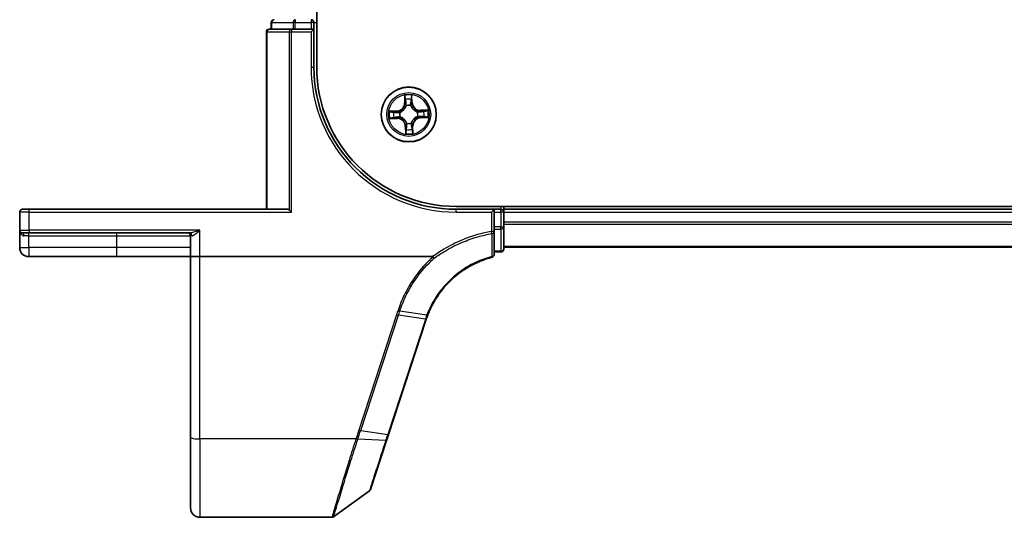
# Model space of a CAD drawing. Units: millimetres. Extents: x 7 to 7486, y 4 to 1550.
# Drawn here: x 871 to 974, y 1132 to 1185 of the extents above; entities that cross this region are included whole.
import ezdxf

# ---------------------------------------------------------------- set-up
doc = ezdxf.new("R2010")
doc.units = ezdxf.units.MM
doc.header["$LTSCALE"] = 0.5
doc.layers.add('Visible (ISO)', color=7, linetype='Continuous', lineweight=35)
doc.layers.add('Visible Narrow (ISO)', color=7, linetype='Continuous', lineweight=25)

msp = doc.modelspace()

# ---------------------------------------------------------------- linework, layer by layer
at = {"layer": 'Visible (ISO)'}
for p, q in [((901.9129, 1179.58344), (901.9129, 1389.58344)), ((897.1129, 1184.28344), (897.1129, 1183.58344)), ((901.6129, 1183.58344), (901.6129, 1184.28344)), ((896.6129, 1183.28344), (896.6129, 1164.58344)), ((899.25341, 1183.58344), (896.9129, 1183.58344)), ((899.65426, 1183.58344), (899.25341, 1183.58344)), ((899.65426, 1183.58344), (901.3129, 1183.58344)), ((901.6129, 1183.58344), (901.3129, 1183.28344)), ((901.6129, 1183.58344), (901.3129, 1183.58344)), ((901.6129, 1179.58344), (901.6129, 1183.58344)), ((870.6129, 1164.28344), (870.6129, 1162.38344)), ((870.9129, 1164.58344), (871.6129, 1164.58344)), ((898.8629, 1164.58344), (871.6129, 1164.58344)), ((899.02294, 1164.5139), (899.25341, 1164.28344)), ((1306.6129, 1164.88344), (916.6129, 1164.88344)), ((920.6129, 1164.58344), (916.6129, 1164.58344)), ((920.6129, 1164.58344), (920.3129, 1164.28344)), ((920.6129, 1164.28344), (920.6129, 1164.58344)), ((921.3129, 1164.58344), (920.6129, 1164.58344)), ((920.6129, 1164.28344), (920.6129, 1162.7209)), ((921.6129, 1164.58344), (921.6129, 1164.88344)), ((921.6129, 1164.28344), (921.6129, 1164.58344)), ((1301.6129, 1164.58344), (921.6129, 1164.58344)), ((921.6129, 1163.22395), (921.6129, 1164.28344)), ((921.6129, 1163.00034), (921.6129, 1163.22395)), ((870.6129, 1162.38344), (870.6129, 1160.53344)), ((871.6129, 1162.08344), (870.9129, 1162.08344)), ((871.6129, 1162.08344), (888.51745, 1162.08344)), ((920.6129, 1162.24098), (920.6129, 1162.7209)), ((920.6129, 1159.81699), (920.6129, 1162.24098)), ((921.6129, 1162.7209), (921.6129, 1163.00034)), ((921.6129, 1160.38344), (921.6129, 1162.7209)), ((888.6129, 1161.78344), (888.6129, 1159.58344)), ((920.6129, 1160.08344), (921.3129, 1160.08344)), ((921.6129, 1160.58344), (1301.6129, 1160.58344)), ((871.5629, 1159.58344), (880.8629, 1159.58344)), ((880.8629, 1159.58344), (888.6129, 1159.58344)), ((889.6129, 1159.58344), (888.6129, 1159.58344)), ((888.6129, 1159.58344), (888.6129, 1140.5206)), ((914.12812, 1159.58344), (889.6129, 1159.58344)), ((909.47769, 1140.83697), (913.44898, 1152.97148)), ((888.6129, 1133.08344), (888.6129, 1140.5206)), ((909.27048, 1140.20384), (909.47769, 1140.83697)), ((907.57628, 1135.0271), (909.27048, 1140.20384)), ((907.46724, 1134.87752), (903.69167, 1132.14055)), ((903.5156, 1132.08344), (889.6129, 1132.08344))]:
    msp.add_line(p, q, dxfattribs=at)
msp.add_circle((911.6129, 1174.58344), 2.9, dxfattribs=at)
for centre, radius, start, end in [((897.4129, 1184.28344), 0.3, 90, 180), ((901.3129, 1184.28344), 0.3, 0, 90), ((896.9129, 1183.28344), 0.3, 90, 180), ((916.6129, 1179.58344), 15, 180, 270), ((916.6129, 1179.58344), 14.7, 180, 270), ((870.9129, 1164.28344), 0.3, 90, 180), ((921.3129, 1164.28344), 0.3, 0, 90), ((870.9129, 1162.38344), 0.3, 180, 270), ((888.3129, 1161.78344), 0.3, 0, 90), ((871.5629, 1160.53344), 0.95, 180, 270), ((921.3129, 1160.38344), 0.3, 270, 0), ((920.3129, 1159.81699), 0.3, 284.8515883, 0), ((922.95295, 1149.86109), 10, 161.7682167, 161.8781398), ((907.29116, 1135.12041), 0.3, 305.9390699, 341.8781398), ((889.6129, 1133.08344), 1, 180, 270), ((903.5156, 1132.38344), 0.3, 270, 305.9390699)]:
    msp.add_arc(centre, radius, start, end, dxfattribs=at)
msp.add_ellipse((898.8629, 1164.28344), major_axis=(0, -0.3), ratio=0.833333333, start_param=2.446854377, end_param=3.141592654, dxfattribs=at)
for points, knots in [([(913.62022, 1153.45276), (913.96917, 1154.35947), (914.45154, 1155.21613), (915.44926, 1156.50353), (915.90114, 1156.98161), (916.39617, 1157.41149), (916.88078, 1157.83232), (917.40677, 1158.20699), (918.7234, 1158.96478), (919.54122, 1159.302), (920.38979, 1159.52702)], [0.0000043967, 0.0000043967, 0.0000043967, 0.0000043967, 0.3042229939, 0.3042229939, 0.5082159793, 0.5082159793, 0.5082159793, 0.7079135649, 0.7079135649, 0.9794959478, 0.9794959478, 0.9794959478, 0.9794959478]), ([(914.12812, 1159.58344), (914.13746, 1159.58344), (914.14755, 1159.58257), (914.16169, 1159.57812), (914.16671, 1159.57574), (914.17262, 1159.57094), (914.17412, 1159.56945), (914.17546, 1159.56783)], [0, 0, 0, 0, 0.002801872676, 0.002801872676, 0.004444400322, 0.004444400322, 0.005091982847, 0.005091982847, 0.005091982847, 0.005091982847]), ([(914.29733, 1159.42666), (914.29718, 1159.42682), (914.29703, 1159.42698), (914.28077, 1159.44453), (914.26196, 1159.46566), (914.22053, 1159.51365), (914.19822, 1159.54017), (914.17546, 1159.56783)], [-0.00010052403, -0.00010052403, -0.00010052403, -0.00010052403, 0, 0, 0.01075373406, 0.01075373406, 0.0216005042, 0.0216005042, 0.0216005042, 0.0216005042]), ([(913.45497, 1152.9897), (913.4806, 1153.06751), (913.50719, 1153.14501), (913.56228, 1153.29938), (913.59078, 1153.37625), (913.62022, 1153.45276)], [0, 0, 0, 0, 0.02565860803, 0.02565860803, 0.05133126304, 0.05133126304, 0.05133126304, 0.05133126304])]:
    msp.add_open_spline(points, degree=3, knots=knots, dxfattribs=at)
at = {"layer": 'Visible Narrow (ISO)'}
for p, q in [((897.18243, 1184.28344), (897.1129, 1184.28344)), ((897.18243, 1184.28344), (899.4238, 1184.28344)), ((897.18243, 1183.58344), (897.18243, 1184.28344)), ((899.65426, 1184.28344), (899.4238, 1184.28344)), ((899.4238, 1184.28344), (899.4238, 1183.58344)), ((899.65426, 1184.58344), (899.65426, 1184.28344)), ((899.65426, 1184.28344), (901.3129, 1184.28344)), ((899.65426, 1183.58344), (899.65426, 1184.28344)), ((901.3129, 1184.58344), (901.3129, 1184.28344)), ((901.6129, 1184.28344), (901.3129, 1184.28344)), ((901.3129, 1184.28344), (901.3129, 1183.58344)), ((901.6129, 1184.28344), (901.9129, 1184.28344)), ((896.68243, 1183.28344), (896.6129, 1183.28344)), ((896.68243, 1164.58344), (896.68243, 1183.28344)), ((896.68243, 1183.28344), (899.02294, 1183.28344)), ((899.02294, 1183.28344), (899.25341, 1183.28344)), ((899.02294, 1183.28344), (899.02294, 1164.5139)), ((899.25341, 1183.58344), (899.25341, 1183.28344)), ((899.25341, 1164.28344), (899.25341, 1183.28344)), ((899.25341, 1183.28344), (901.3129, 1183.28344)), ((901.3129, 1183.28344), (901.3129, 1179.58344)), ((901.3129, 1179.58344), (901.6129, 1179.58344)), ((911.16405, 1176.59401), (911.17302, 1175.81442)), ((911.98078, 1175.83781), (911.94461, 1176.61662)), ((911.22282, 1175.81499), (911.17302, 1175.81442)), ((911.22282, 1175.81499), (911.21718, 1176.30509)), ((911.22282, 1175.81499), (911.29546, 1175.81582)), ((911.93103, 1175.8355), (911.85846, 1175.83213)), ((911.90829, 1176.32511), (911.93103, 1175.8355)), ((911.93103, 1175.8355), (911.98078, 1175.83781)), ((910.35852, 1174.95132), (909.57972, 1174.91515)), ((909.87123, 1174.87883), (910.36083, 1174.90157)), ((910.36083, 1174.90157), (910.35852, 1174.95132)), ((910.36083, 1174.90157), (910.3642, 1174.829)), ((910.66924, 1174.80273), (910.69001, 1174.79791)), ((911.34536, 1175.49237), (911.33935, 1175.51281)), ((911.83219, 1175.52709), (911.82737, 1175.50633)), ((912.52183, 1174.85097), (912.54227, 1174.85699)), ((913.62347, 1175.03229), (912.84387, 1175.02332)), ((912.84445, 1174.97351), (912.84387, 1175.02332)), ((912.84445, 1174.97351), (913.33455, 1174.97915)), ((912.84445, 1174.97351), (912.84528, 1174.90087)), ((909.60233, 1174.13459), (910.38192, 1174.14356)), ((910.38135, 1174.19336), (909.89125, 1174.18772)), ((910.38135, 1174.19336), (910.38051, 1174.266)), ((910.38135, 1174.19336), (910.38192, 1174.14356)), ((910.70397, 1174.31591), (910.68352, 1174.30989)), ((911.3936, 1173.63979), (911.39843, 1173.66055)), ((911.88043, 1173.67451), (911.88645, 1173.65406)), ((912.55655, 1174.36414), (912.53579, 1174.36897)), ((912.86496, 1174.26531), (912.86159, 1174.33787)), ((913.35457, 1174.28805), (912.86496, 1174.26531)), ((912.86496, 1174.26531), (912.86727, 1174.21555)), ((912.86727, 1174.21555), (913.64608, 1174.25173)), ((911.29477, 1173.33137), (911.24501, 1173.32906)), ((911.24501, 1173.32906), (911.28118, 1172.55026)), ((911.29477, 1173.33137), (911.36733, 1173.33474)), ((911.31751, 1172.84177), (911.29477, 1173.33137)), ((912.00297, 1173.35189), (911.93033, 1173.35105)), ((912.00297, 1173.35189), (912.05278, 1173.35246)), ((912.00297, 1173.35189), (912.00861, 1172.86179)), ((912.06175, 1172.57287), (912.05278, 1173.35246)), ((871.6129, 1164.28344), (870.6129, 1164.28344)), ((871.6129, 1164.28344), (871.6129, 1164.58344)), ((871.6129, 1164.28344), (899.25341, 1164.28344)), ((871.6129, 1162.38344), (871.6129, 1164.28344)), ((916.6129, 1164.28344), (916.6129, 1164.58344)), ((916.6129, 1164.28344), (920.3129, 1164.28344)), ((920.3129, 1164.28344), (920.3129, 1162.24098)), ((920.6129, 1164.28344), (921.3129, 1164.28344)), ((921.3129, 1164.88344), (921.3129, 1164.58344)), ((921.3129, 1164.28344), (921.3129, 1164.58344)), ((921.6129, 1164.28344), (921.3129, 1164.28344)), ((921.3129, 1164.28344), (921.3129, 1162.7209)), ((921.6129, 1164.28344), (1301.6129, 1164.28344)), ((1301.6129, 1163.22395), (921.6129, 1163.22395)), ((870.6129, 1162.38344), (871.6129, 1162.38344)), ((871.5629, 1161.78344), (871.5629, 1162.08344)), ((889.6129, 1162.38344), (871.6129, 1162.38344)), ((871.6129, 1162.38344), (871.6129, 1162.08344)), ((880.8629, 1161.78344), (880.8629, 1162.08344)), ((889.6129, 1159.58344), (889.6129, 1162.38344)), ((920.6129, 1162.24098), (920.3129, 1162.24098)), ((920.35364, 1162.01509), (920.3129, 1162.24098)), ((921.3129, 1162.7209), (920.6129, 1162.7209)), ((920.6129, 1162.49368), (921.3129, 1162.49368)), ((921.3129, 1162.49368), (921.3129, 1162.7209)), ((921.3129, 1162.7209), (921.6129, 1162.7209)), ((921.3129, 1162.49368), (921.3129, 1160.15622)), ((921.6129, 1162.99348), (1301.6129, 1162.99348)), ((871.5629, 1161.78344), (871.0689, 1161.78344)), ((871.5629, 1161.78344), (880.8629, 1161.78344)), ((871.5629, 1160.53344), (871.5629, 1161.78344)), ((880.8629, 1161.78344), (888.6129, 1161.78344)), ((880.8629, 1160.53344), (880.8629, 1161.78344)), ((888.77025, 1161.78344), (888.6129, 1161.78344)), ((870.6129, 1160.53344), (871.5629, 1160.53344)), ((880.8629, 1160.53344), (871.5629, 1160.53344)), ((871.5629, 1160.53344), (871.5629, 1159.58344)), ((888.6129, 1160.53344), (880.8629, 1160.53344)), ((880.8629, 1159.58344), (880.8629, 1160.53344)), ((921.3129, 1160.15622), (920.6129, 1160.15622)), ((921.3129, 1160.08344), (921.3129, 1160.15622)), ((1301.6129, 1160.65297), (921.6129, 1160.65297)), ((889.6129, 1140.34696), (889.6129, 1159.58344)), ((910.67613, 1153.86579), (913.5329, 1153.45079)), ((910.32562, 1153.44266), (906.34818, 1141.28937)), ((906.54456, 1141.24132), (910.522, 1153.39461)), ((913.36024, 1152.96464), (909.38895, 1140.83013)), ((913.3664, 1152.98341), (910.522, 1153.39461)), ((906.0416, 1140.34696), (889.6129, 1140.34696)), ((889.6129, 1140.34696), (889.6129, 1132.08344)), ((909.17801, 1140.18101), (906.25313, 1140.34226)), ((906.54456, 1141.24132), (909.38895, 1140.83013))]:
    msp.add_line(p, q, dxfattribs=at)
for radius in [2.86769, 2.30915, 2.14146]:
    msp.add_circle((911.6129, 1174.58344), radius, dxfattribs=at)
for centre, radius, start, end in [((916.6129, 1179.58344), 15.3, 180, 270), ((911.6129, 1174.58344), 2.06006, 80.7338462, 102.5846828), ((910.31889, 1175.80459), 0.85418, 272.6592645, 0.6592645), ((910.31889, 1175.80459), 0.90399, 272.6592645, 0.6592645), ((911.6129, 1174.58344), 1.61218, 81.3517437, 101.9667853), ((911.6129, 1174.58344), 0.9688, 76.9173086, 106.4012204), ((912.83405, 1175.87745), 0.90399, 182.6592645, 270.6592645), ((912.83405, 1175.87745), 0.85418, 182.6592645, 270.6592645), ((911.6129, 1174.58344), 2.06006, 170.7338462, 192.5846828), ((911.6129, 1174.58344), 1.61218, 171.3517437, 191.9667853), ((911.6129, 1174.58344), 0.9688, 166.9173086, 196.4012204), ((911.6129, 1174.58344), 0.94748, 166.9173085, 196.4012204), ((911.6129, 1174.58344), 0.94748, 76.9173085, 106.4012204), ((911.6129, 1174.58344), 0.94748, 346.9173085, 16.4012204), ((911.6129, 1174.58344), 0.9688, 346.9173086, 16.4012204), ((911.6129, 1174.58344), 1.61218, 351.3517437, 11.9667853), ((911.6129, 1174.58344), 2.06006, 350.7338462, 12.5846828), ((910.39175, 1173.28943), 0.90399, 2.6592645, 90.6592645), ((910.39175, 1173.28943), 0.85418, 2.6592645, 90.6592645), ((911.6129, 1174.58344), 0.9688, 256.9173086, 286.4012204), ((911.6129, 1174.58344), 0.94748, 256.9173085, 286.4012204), ((912.9069, 1173.36229), 0.90399, 92.6592645, 180.6592645), ((912.9069, 1173.36229), 0.85418, 92.6592645, 180.6592645), ((911.6129, 1174.58344), 2.06006, 260.7338462, 282.5846828), ((911.6129, 1174.58344), 1.61218, 261.3517437, 281.9667853), ((923.14933, 1149.76094), 10.3, 161.7682167, 161.8781398)]:
    msp.add_arc(centre, radius, start, end, dxfattribs=at)
for centre, major_axis, ratio, start_param, end_param in [((897.4129, 1184.28344), (0, 0.3), 0.76822128, 0, 1.570796327), ((899.65426, 1184.28344), (0, 0.3), 0.76822128, 0, 1.570796327), ((896.9129, 1183.28344), (0, 0.3), 0.76822128, 0, 1.570796327), ((899.25341, 1183.28344), (0, 0.3), 0.76822128, 0, 1.570796327), ((911.26699, 1176.30566), (-0.04988, -0.00344), 0.548506655, 4.783578405, 6.178760573), ((911.28791, 1176.11676), (-0.04911, -0.00938), 0.895740182, 4.730442692, 6.085865813), ((911.34527, 1175.8164), (-0.04911, -0.00938), 0.895720538, 4.734837657, 6.085883608), ((911.80871, 1175.82982), (0.04957, -0.00652), 0.895720538, 0.197301699, 1.54834765), ((911.84858, 1176.133), (0.04957, -0.00652), 0.895740182, 0.197319494, 1.552742616), ((911.85853, 1176.3228), (0.05, -0.00055), 0.548506655, 0.104424734, 1.499606902), ((909.87354, 1174.82907), (0.00055, 0.05), 0.548506655, 0.104424734, 1.499606902), ((910.06333, 1174.81912), (0.00652, 0.04957), 0.895740182, 0.197319494, 1.552742616), ((910.36651, 1174.77925), (0.00652, 0.04957), 0.895720538, 0.197301699, 1.54834765), ((910.71287, 1174.79259), (-0.01047, 0.04889), 0.876846413, 0.18229136, 1.179902186), ((910.71287, 1174.79259), (-0.01629, 0.04727), 0.410701227, 0.095735791, 1.318687473), ((911.35199, 1175.46985), (-0.04942, 0.00762), 0.876846415, 5.103283132, 6.100893958), ((911.35199, 1175.46985), (-0.04814, 0.01353), 0.410701226, 4.964497834, 6.187449516), ((911.82205, 1175.48347), (0.04727, 0.01629), 0.410701227, 0.095735791, 1.318687473), ((911.82205, 1175.48347), (0.04889, 0.01047), 0.876846413, 0.18229136, 1.179902186), ((912.49931, 1174.84434), (0.00762, 0.04942), 0.876846415, 5.103283132, 6.100893958), ((912.49931, 1174.84434), (0.01353, 0.04814), 0.410701226, 4.964497834, 6.187449516), ((912.84586, 1174.85107), (-0.00938, 0.04911), 0.895720538, 4.734837657, 6.085883608), ((913.14622, 1174.90843), (-0.00938, 0.04911), 0.895740182, 4.730442692, 6.085865813), ((913.33512, 1174.92935), (-0.00344, 0.04988), 0.548506655, 4.783578405, 6.178760573), ((909.89067, 1174.23753), (0.00344, -0.04988), 0.548506655, 4.783578405, 6.178760573), ((910.07957, 1174.25845), (0.00938, -0.04911), 0.895740182, 4.730442692, 6.085865813), ((910.37994, 1174.31581), (0.00938, -0.04911), 0.895720538, 4.734837657, 6.085883608), ((910.72649, 1174.32253), (-0.00762, -0.04942), 0.876846415, 5.103283132, 6.100893958), ((910.72649, 1174.32253), (-0.01353, -0.04814), 0.410701226, 4.964497834, 6.187449516), ((911.40374, 1173.68341), (-0.04889, -0.01047), 0.876846413, 0.18229136, 1.179902186), ((911.40374, 1173.68341), (-0.04727, -0.01629), 0.410701227, 0.095735791, 1.318687473), ((911.8738, 1173.69703), (0.04814, -0.01353), 0.410701226, 4.964497834, 6.187449516), ((911.8738, 1173.69703), (0.04942, -0.00762), 0.876846415, 5.103283132, 6.100893958), ((912.51292, 1174.37428), (0.01629, -0.04727), 0.410701227, 0.095735791, 1.318687473), ((912.51292, 1174.37428), (0.01047, -0.04889), 0.876846413, 0.18229136, 1.179902186), ((912.85928, 1174.38763), (-0.00652, -0.04957), 0.895720538, 0.197301699, 1.54834765), ((913.16246, 1174.34775), (-0.00652, -0.04957), 0.895740182, 0.197319494, 1.552742616), ((913.35225, 1174.33781), (-0.00055, -0.05), 0.548506655, 0.104424734, 1.499606902), ((911.36726, 1172.84408), (-0.05, 0.00055), 0.548506655, 0.104424734, 1.499606902), ((911.37721, 1173.03387), (-0.04957, 0.00652), 0.895740182, 0.197319494, 1.552742616), ((911.41709, 1173.33705), (-0.04957, 0.00652), 0.895720538, 0.197301699, 1.54834765), ((911.88053, 1173.35048), (0.04911, 0.00938), 0.895720538, 4.734837657, 6.085883608), ((911.93789, 1173.05011), (0.04911, 0.00938), 0.895740182, 4.730442692, 6.085865813), ((911.9588, 1172.86122), (0.04988, 0.00344), 0.548506655, 4.783578405, 6.178760573), ((870.9129, 1161.78344), (0, 0.3), 0.52, 4.71238898, 6.283185307), ((888.51745, 1161.78344), (0, 0.3), 0.842650088, 4.71238898, 6.283185307), ((920.3129, 1162.24098), (0.3, 0), 0.760018688, 4.848615045, 6.283185307), ((921.3129, 1162.7209), (0.3, 0), 0.757409962, 4.71238898, 6.283185307), ((921.3129, 1160.38344), (0.3, 0), 0.757409962, 4.71238898, 6.283185307), ((920.3129, 1159.81699), (0.3, 0), 0.757085142, 4.880017492, 6.283185307), ((920.3129, 1159.81699), (0.07689, -0.28998), 0.046618441, 5.582345293, 6.283185307), ((910.32562, 1153.49475), (0.28512, -0.09331), 0.165275979, 4.766426642, 5.524805974), ((913.16386, 1153.06479), (0.28512, -0.09331), 0.165275979, 5.524805974, 6.283185307), ((913.17003, 1153.08356), (0.28494, -0.09386), 0.16330492, 5.525121169, 6.283185307), ((889.6129, 1140.5206), (-1, 0), 0.173648178, 0, 1.570796327), ((906.0416, 1140.39905), (-0.28512, 0.09332), 0.165273984, 1.624840256, 2.388786774), ((906.05548, 1140.44177), (0.2855, -0.09214), 0.165490833, 4.765746962, 5.529031896), ((906.34818, 1141.34147), (0.28512, -0.09331), 0.165275979, 4.766426642, 5.524805974), ((909.19257, 1140.93028), (0.28512, -0.09331), 0.165275979, 5.524805974, 6.283185307), ((908.98536, 1140.29715), (0.28512, -0.09331), 0.246392475, 5.531745537, 6.283185307)]:
    msp.add_ellipse(centre, major_axis=major_axis, ratio=ratio, start_param=start_param, end_param=end_param, dxfattribs=at)
for points, knots in [([(911.26156, 1176.33271), (911.26074, 1176.34775), (911.2582, 1176.36318), (911.24851, 1176.40386), (911.23961, 1176.42923), (911.2201, 1176.47736), (911.20977, 1176.50012), (911.18763, 1176.54666), (911.17578, 1176.57043), (911.16405, 1176.59401)], [0, 0, 0, 0, 0.00593403848, 0.00593403848, 0.01542850005, 0.01542850005, 0.02374498793, 0.02374498793, 0.03239430317, 0.03239430317, 0.03239430317, 0.03239430317]), ([(911.16405, 1176.59401), (911.17034, 1176.56786), (911.17669, 1176.5415), (911.18856, 1176.48992), (911.1941, 1176.46472), (911.20464, 1176.41145), (911.20949, 1176.38341), (911.21499, 1176.33857), (911.21652, 1176.32159), (911.21718, 1176.30509)], [-0.03239430317, -0.03239430317, -0.03239430317, -0.03239430317, -0.02374498793, -0.02374498793, -0.01542850005, -0.01542850005, -0.00593403848, -0.00593403848, 0, 0, 0, 0]), ([(911.94461, 1176.61662), (911.93199, 1176.58711), (911.91922, 1176.55729), (911.89257, 1176.48994), (911.87932, 1176.45281), (911.86562, 1176.39377), (911.8623, 1176.37145), (911.86239, 1176.35011)], [-0.00033832945, -0.00033832945, -0.00033832945, -0.00033832945, 0.0102009359, 0.0102009359, 0.02365018994, 0.02365018994, 0.03205597372, 0.03205597372, 0.03205597372, 0.03205597372]), ([(911.90829, 1176.32511), (911.90787, 1176.3485), (911.90912, 1176.37295), (911.91487, 1176.43757), (911.9208, 1176.47817), (911.93292, 1176.55179), (911.93879, 1176.58437), (911.94461, 1176.61662)], [-0.03205597372, -0.03205597372, -0.03205597372, -0.03205597372, -0.02365018994, -0.02365018994, -0.0102009359, -0.0102009359, 0.00033832945, 0.00033832945, 0.00033832945, 0.00033832945]), ([(911.21718, 1176.30509), (911.21997, 1176.26479), (911.22317, 1176.22803), (911.23023, 1176.16427), (911.23407, 1176.13728), (911.2381, 1176.11619)], [0, 0, 0, 0, 0.01449142296, 0.01449142296, 0.02898284593, 0.02898284593, 0.02898284593, 0.02898284593]), ([(911.2381, 1176.11619), (911.24766, 1176.06613), (911.25722, 1176.01607), (911.27634, 1175.91595), (911.2859, 1175.86589), (911.29546, 1175.81582)], [0, 0, 0, 0, 0.03438992711, 0.03438992711, 0.06877985423, 0.06877985423, 0.06877985423, 0.06877985423]), ([(911.27862, 1176.16058), (911.27501, 1176.17976), (911.27173, 1176.20435), (911.26599, 1176.26245), (911.26354, 1176.29597), (911.26156, 1176.33271)], [-0.02898284593, -0.02898284593, -0.02898284593, -0.02898284593, -0.01449142296, -0.01449142296, 0, 0, 0, 0]), ([(911.33577, 1175.86017), (911.32625, 1175.91024), (911.31673, 1175.96031), (911.29768, 1176.06045), (911.28815, 1176.11051), (911.27862, 1176.16058)], [-0.06877985423, -0.06877985423, -0.06877985423, -0.06877985423, -0.03438992711, -0.03438992711, 0, 0, 0, 0]), ([(911.29546, 1175.81582), (911.30908, 1175.74779), (911.31567, 1175.67827), (911.31378, 1175.56702), (911.31068, 1175.52662), (911.30461, 1175.4852)], [0, 0, 0, 0, 0.04912062725, 0.04912062725, 0.07646536039, 0.07646536039, 0.07646536039, 0.07646536039]), ([(911.33935, 1175.51281), (911.34689, 1175.55637), (911.3511, 1175.5988), (911.35531, 1175.71565), (911.34936, 1175.78865), (911.33577, 1175.86017)], [-0.07646536035, -0.07646536035, -0.07646536035, -0.07646536035, -0.04912062725, -0.04912062725, 0, 0, 0, 0]), ([(911.81566, 1175.87407), (911.80623, 1175.80188), (911.80451, 1175.72866), (911.81548, 1175.61226), (911.82213, 1175.57014), (911.83219, 1175.52709)], [-0.09824125451, -0.09824125451, -0.09824125451, -0.09824125451, -0.04912062725, -0.04912062725, -0.02177589412, -0.02177589412, -0.02177589412, -0.02177589412]), ([(911.85532, 1176.17728), (911.8487, 1176.12675), (911.84208, 1176.07622), (911.82886, 1175.97515), (911.82226, 1175.92461), (911.81566, 1175.87407)], [-0.06877985423, -0.06877985423, -0.06877985423, -0.06877985423, -0.03438992711, -0.03438992711, 0, 0, 0, 0]), ([(911.86847, 1175.50154), (911.86001, 1175.54253), (911.85457, 1175.58268), (911.84625, 1175.69364), (911.84881, 1175.76343), (911.85846, 1175.83213)], [0.02177589412, 0.02177589412, 0.02177589412, 0.02177589412, 0.04912062725, 0.04912062725, 0.09824125451, 0.09824125451, 0.09824125451, 0.09824125451]), ([(911.86239, 1176.35011), (911.86253, 1176.31356), (911.86203, 1176.28015), (911.85969, 1176.2217), (911.85783, 1176.19677), (911.85532, 1176.17728)], [-0.02898284593, -0.02898284593, -0.02898284593, -0.02898284593, -0.01458506341, -0.01458506341, 0, 0, 0, 0]), ([(911.85846, 1175.83213), (911.86511, 1175.88267), (911.87175, 1175.9332), (911.88505, 1176.03426), (911.89169, 1176.08479), (911.89834, 1176.13531)], [0, 0, 0, 0, 0.03438992711, 0.03438992711, 0.06877985423, 0.06877985423, 0.06877985423, 0.06877985423]), ([(911.89834, 1176.13531), (911.90116, 1176.15674), (911.90344, 1176.18413), (911.90678, 1176.24831), (911.90784, 1176.28498), (911.90829, 1176.32511)], [0, 0, 0, 0, 0.01458506341, 0.01458506341, 0.02898284593, 0.02898284593, 0.02898284593, 0.02898284593]), ([(909.87123, 1174.87883), (909.84783, 1174.87841), (909.82339, 1174.87966), (909.75877, 1174.88541), (909.71816, 1174.89134), (909.64454, 1174.90346), (909.61197, 1174.90933), (909.57972, 1174.91515)], [-0.03205597372, -0.03205597372, -0.03205597372, -0.03205597372, -0.02365018994, -0.02365018994, -0.0102009359, -0.0102009359, 0.00033832945, 0.00033832945, 0.00033832945, 0.00033832945]), ([(909.57972, 1174.91515), (909.60923, 1174.90254), (909.63904, 1174.88976), (909.70639, 1174.86311), (909.74353, 1174.84986), (909.80256, 1174.83617), (909.82488, 1174.83284), (909.84622, 1174.83293)], [-0.00033832945, -0.00033832945, -0.00033832945, -0.00033832945, 0.0102009359, 0.0102009359, 0.02365018994, 0.02365018994, 0.03205597372, 0.03205597372, 0.03205597372, 0.03205597372]), ([(909.84622, 1174.83293), (909.88278, 1174.83307), (909.91618, 1174.83257), (909.97464, 1174.83023), (909.99956, 1174.82837), (910.01905, 1174.82586)], [-0.02898284593, -0.02898284593, -0.02898284593, -0.02898284593, -0.01458506341, -0.01458506341, 0, 0, 0, 0]), ([(910.06102, 1174.86888), (910.03959, 1174.8717), (910.01221, 1174.87399), (909.94802, 1174.87732), (909.91135, 1174.87839), (909.87123, 1174.87883)], [0, 0, 0, 0, 0.01458506341, 0.01458506341, 0.02898284593, 0.02898284593, 0.02898284593, 0.02898284593]), ([(910.01905, 1174.82586), (910.06958, 1174.81924), (910.12012, 1174.81263), (910.22119, 1174.79941), (910.27173, 1174.7928), (910.32227, 1174.7862)], [-0.06877985423, -0.06877985423, -0.06877985423, -0.06877985423, -0.03438992711, -0.03438992711, 0, 0, 0, 0]), ([(910.3642, 1174.829), (910.31367, 1174.83565), (910.26314, 1174.84229), (910.16208, 1174.85559), (910.11155, 1174.86223), (910.06102, 1174.86888)], [0, 0, 0, 0, 0.03438992711, 0.03438992711, 0.06877985423, 0.06877985423, 0.06877985423, 0.06877985423]), ([(910.32227, 1174.7862), (910.39445, 1174.77677), (910.46768, 1174.77505), (910.58408, 1174.78602), (910.6262, 1174.79268), (910.66924, 1174.80273)], [-0.09824125451, -0.09824125451, -0.09824125451, -0.09824125451, -0.04912062725, -0.04912062725, -0.02177589412, -0.02177589412, -0.02177589412, -0.02177589412]), ([(910.6948, 1174.83901), (910.65381, 1174.83055), (910.61365, 1174.82511), (910.50269, 1174.81679), (910.43291, 1174.81935), (910.3642, 1174.829)], [0.02177589412, 0.02177589412, 0.02177589412, 0.02177589412, 0.04912062725, 0.04912062725, 0.09824125451, 0.09824125451, 0.09824125451, 0.09824125451]), ([(910.69001, 1174.79791), (910.70574, 1174.80353), (910.72143, 1174.80957), (910.81634, 1174.84886), (910.89421, 1174.89282), (911.01427, 1174.9842), (911.05881, 1175.02416), (911.09982, 1175.06763), (911.14084, 1175.11109), (911.17816, 1175.15786), (911.26243, 1175.28302), (911.30181, 1175.3633), (911.33554, 1175.46032), (911.34066, 1175.47633), (911.34536, 1175.49237)], [-0.1748660129, -0.1748660129, -0.1748660129, -0.1748660129, -0.1694049504, -0.1694049504, -0.1416740768, -0.1416740768, -0.1243422808, -0.1243422808, -0.1243422808, -0.1070104848, -0.1070104848, -0.0792796113, -0.0792796113, -0.0738185488, -0.0738185488, -0.0738185488, -0.0738185488]), ([(911.30461, 1175.4852), (911.30035, 1175.46996), (911.29572, 1175.45474), (911.26516, 1175.36257), (911.22946, 1175.28655), (911.15265, 1175.1693), (911.11852, 1175.12581), (911.08067, 1175.0857), (911.04282, 1175.04559), (911.00138, 1175.009), (910.88877, 1174.92553), (910.81494, 1174.88549), (910.7247, 1174.84965), (910.70977, 1174.84414), (910.6948, 1174.83901)], [0.0738185488, 0.0738185488, 0.0738185488, 0.0738185488, 0.0792796113, 0.0792796113, 0.1070104848, 0.1070104848, 0.1243422808, 0.1243422808, 0.1243422808, 0.1416740768, 0.1416740768, 0.1694049504, 0.1694049504, 0.1748660128, 0.1748660128, 0.1748660128, 0.1748660128]), ([(911.82737, 1175.50633), (911.83299, 1175.49059), (911.83903, 1175.47491), (911.87832, 1175.38), (911.92228, 1175.30213), (912.01366, 1175.18207), (912.05362, 1175.13753), (912.09708, 1175.09651), (912.14055, 1175.0555), (912.18732, 1175.01818), (912.31247, 1174.9339), (912.39276, 1174.89453), (912.48978, 1174.8608), (912.50579, 1174.85567), (912.52183, 1174.85097)], [-0.1748660129, -0.1748660129, -0.1748660129, -0.1748660129, -0.1694049504, -0.1694049504, -0.1416740768, -0.1416740768, -0.1243422808, -0.1243422808, -0.1243422808, -0.1070104848, -0.1070104848, -0.0792796113, -0.0792796113, -0.0738185488, -0.0738185488, -0.0738185488, -0.0738185488]), ([(912.51466, 1174.89173), (912.49941, 1174.89598), (912.4842, 1174.90062), (912.39203, 1174.93118), (912.31601, 1174.96687), (912.19875, 1175.04369), (912.15527, 1175.07782), (912.11516, 1175.11567), (912.07505, 1175.15352), (912.03846, 1175.19496), (911.95498, 1175.30757), (911.91495, 1175.3814), (911.87911, 1175.47164), (911.8736, 1175.48656), (911.86847, 1175.50154)], [0.0738185488, 0.0738185488, 0.0738185488, 0.0738185488, 0.0792796113, 0.0792796113, 0.1070104848, 0.1070104848, 0.1243422808, 0.1243422808, 0.1243422808, 0.1416740768, 0.1416740768, 0.1694049504, 0.1694049504, 0.1748660128, 0.1748660128, 0.1748660128, 0.1748660128]), ([(912.84528, 1174.90087), (912.77725, 1174.88726), (912.70773, 1174.88066), (912.59648, 1174.88255), (912.55608, 1174.88566), (912.51466, 1174.89173)], [0, 0, 0, 0, 0.04912062725, 0.04912062725, 0.07646536039, 0.07646536039, 0.07646536039, 0.07646536039]), ([(912.54227, 1174.85699), (912.58583, 1174.84944), (912.62826, 1174.84524), (912.7451, 1174.84102), (912.8181, 1174.84698), (912.88963, 1174.86057)], [-0.07646536035, -0.07646536035, -0.07646536035, -0.07646536035, -0.04912062725, -0.04912062725, 0, 0, 0, 0]), ([(913.14565, 1174.95823), (913.09559, 1174.94867), (913.04553, 1174.93911), (912.94541, 1174.91999), (912.89535, 1174.91043), (912.84528, 1174.90087)], [0, 0, 0, 0, 0.03438992711, 0.03438992711, 0.06877985423, 0.06877985423, 0.06877985423, 0.06877985423]), ([(912.88963, 1174.86057), (912.9397, 1174.87008), (912.98977, 1174.8796), (913.08991, 1174.89865), (913.13997, 1174.90818), (913.19004, 1174.91771)], [-0.06877985423, -0.06877985423, -0.06877985423, -0.06877985423, -0.03438992711, -0.03438992711, 0, 0, 0, 0]), ([(913.33455, 1174.97915), (913.29425, 1174.97637), (913.25749, 1174.97316), (913.19373, 1174.96611), (913.16674, 1174.96226), (913.14565, 1174.95823)], [0, 0, 0, 0, 0.01449142296, 0.01449142296, 0.02898284593, 0.02898284593, 0.02898284593, 0.02898284593]), ([(913.19004, 1174.91771), (913.20922, 1174.92133), (913.23381, 1174.92461), (913.29191, 1174.93034), (913.32542, 1174.93279), (913.36217, 1174.93478)], [-0.02898284593, -0.02898284593, -0.02898284593, -0.02898284593, -0.01449142296, -0.01449142296, 0, 0, 0, 0]), ([(913.62347, 1175.03229), (913.59732, 1175.02599), (913.57096, 1175.01965), (913.51938, 1175.00778), (913.49417, 1175.00224), (913.44091, 1174.9917), (913.41286, 1174.98685), (913.36802, 1174.98134), (913.35105, 1174.97982), (913.33455, 1174.97915)], [-0.03239430317, -0.03239430317, -0.03239430317, -0.03239430317, -0.02374498793, -0.02374498793, -0.01542850005, -0.01542850005, -0.00593403848, -0.00593403848, 0, 0, 0, 0]), ([(913.36217, 1174.93478), (913.37721, 1174.93559), (913.39264, 1174.93813), (913.43332, 1174.94783), (913.45869, 1174.95672), (913.50682, 1174.97623), (913.52958, 1174.98656), (913.57611, 1175.0087), (913.59989, 1175.02055), (913.62347, 1175.03229)], [0, 0, 0, 0, 0.00593403848, 0.00593403848, 0.01542850005, 0.01542850005, 0.02374498793, 0.02374498793, 0.03239430317, 0.03239430317, 0.03239430317, 0.03239430317]), ([(909.86363, 1174.2321), (909.84858, 1174.23129), (909.83316, 1174.22874), (909.79248, 1174.21905), (909.76711, 1174.21015), (909.71897, 1174.19064), (909.69622, 1174.18031), (909.64968, 1174.15817), (909.62591, 1174.14633), (909.60233, 1174.13459)], [0, 0, 0, 0, 0.00593403848, 0.00593403848, 0.01542850005, 0.01542850005, 0.02374498793, 0.02374498793, 0.03239430317, 0.03239430317, 0.03239430317, 0.03239430317]), ([(909.60233, 1174.13459), (909.62847, 1174.14089), (909.65483, 1174.14723), (909.70641, 1174.1591), (909.73162, 1174.16464), (909.78489, 1174.17518), (909.81293, 1174.18003), (909.85777, 1174.18554), (909.87474, 1174.18706), (909.89125, 1174.18772)], [-0.03239430317, -0.03239430317, -0.03239430317, -0.03239430317, -0.02374498793, -0.02374498793, -0.01542850005, -0.01542850005, -0.00593403848, -0.00593403848, 0, 0, 0, 0]), ([(910.03576, 1174.24916), (910.01657, 1174.24555), (909.99199, 1174.24227), (909.93388, 1174.23653), (909.90037, 1174.23408), (909.86363, 1174.2321)], [-0.02898284593, -0.02898284593, -0.02898284593, -0.02898284593, -0.01449142296, -0.01449142296, 0, 0, 0, 0]), ([(909.89125, 1174.18772), (909.93154, 1174.19051), (909.9683, 1174.19371), (910.03206, 1174.20077), (910.05905, 1174.20461), (910.08015, 1174.20864)], [0, 0, 0, 0, 0.01449142296, 0.01449142296, 0.02898284593, 0.02898284593, 0.02898284593, 0.02898284593]), ([(910.33617, 1174.30631), (910.28609, 1174.29679), (910.23602, 1174.28727), (910.13589, 1174.26822), (910.08582, 1174.25869), (910.03576, 1174.24916)], [-0.06877985423, -0.06877985423, -0.06877985423, -0.06877985423, -0.03438992711, -0.03438992711, 0, 0, 0, 0]), ([(910.08015, 1174.20864), (910.1302, 1174.2182), (910.18026, 1174.22776), (910.28039, 1174.24688), (910.33045, 1174.25644), (910.38051, 1174.266)], [0, 0, 0, 0, 0.03438992711, 0.03438992711, 0.06877985423, 0.06877985423, 0.06877985423, 0.06877985423]), ([(910.68352, 1174.30989), (910.63996, 1174.31743), (910.59753, 1174.32164), (910.48069, 1174.32586), (910.40769, 1174.3199), (910.33617, 1174.30631)], [-0.07646536035, -0.07646536035, -0.07646536035, -0.07646536035, -0.04912062725, -0.04912062725, 0, 0, 0, 0]), ([(910.38051, 1174.266), (910.44854, 1174.27962), (910.51806, 1174.28621), (910.62932, 1174.28432), (910.66972, 1174.28122), (910.71113, 1174.27515)], [0, 0, 0, 0, 0.04912062725, 0.04912062725, 0.07646536039, 0.07646536039, 0.07646536039, 0.07646536039]), ([(911.39843, 1173.66055), (911.3928, 1173.67628), (911.38677, 1173.69197), (911.34747, 1173.78688), (911.30352, 1173.86475), (911.21214, 1173.98481), (911.17217, 1174.02935), (911.12871, 1174.07036), (911.08525, 1174.11138), (911.03847, 1174.1487), (910.91332, 1174.23297), (910.83304, 1174.27235), (910.73601, 1174.30608), (910.72, 1174.3112), (910.70397, 1174.31591)], [-0.1748660129, -0.1748660129, -0.1748660129, -0.1748660129, -0.1694049504, -0.1694049504, -0.1416740768, -0.1416740768, -0.1243422808, -0.1243422808, -0.1243422808, -0.1070104848, -0.1070104848, -0.0792796113, -0.0792796113, -0.0738185488, -0.0738185488, -0.0738185488, -0.0738185488]), ([(910.71113, 1174.27515), (910.72638, 1174.2709), (910.7416, 1174.26626), (910.83376, 1174.2357), (910.90978, 1174.20001), (911.02704, 1174.12319), (911.07052, 1174.08906), (911.11063, 1174.05121), (911.15074, 1174.01336), (911.18733, 1173.97192), (911.27081, 1173.85931), (911.31084, 1173.78548), (911.34669, 1173.69524), (911.3522, 1173.68031), (911.35732, 1173.66534)], [0.0738185488, 0.0738185488, 0.0738185488, 0.0738185488, 0.0792796113, 0.0792796113, 0.1070104848, 0.1070104848, 0.1243422808, 0.1243422808, 0.1243422808, 0.1416740768, 0.1416740768, 0.1694049504, 0.1694049504, 0.1748660128, 0.1748660128, 0.1748660128, 0.1748660128]), ([(911.35732, 1173.66534), (911.36578, 1173.62435), (911.37122, 1173.58419), (911.37955, 1173.47323), (911.37699, 1173.40345), (911.36733, 1173.33474)], [0.02177589412, 0.02177589412, 0.02177589412, 0.02177589412, 0.04912062725, 0.04912062725, 0.09824125451, 0.09824125451, 0.09824125451, 0.09824125451]), ([(911.41014, 1173.29281), (911.41957, 1173.365), (911.42129, 1173.43822), (911.41031, 1173.55462), (911.40366, 1173.59674), (911.3936, 1173.63979)], [-0.09824125451, -0.09824125451, -0.09824125451, -0.09824125451, -0.04912062725, -0.04912062725, -0.02177589412, -0.02177589412, -0.02177589412, -0.02177589412]), ([(911.88645, 1173.65406), (911.8789, 1173.6105), (911.8747, 1173.56807), (911.87048, 1173.45123), (911.87644, 1173.37823), (911.89003, 1173.30671)], [-0.07646536035, -0.07646536035, -0.07646536035, -0.07646536035, -0.04912062725, -0.04912062725, 0, 0, 0, 0]), ([(912.53579, 1174.36897), (912.52005, 1174.36335), (912.50437, 1174.35731), (912.40946, 1174.31801), (912.33159, 1174.27406), (912.21152, 1174.18268), (912.16699, 1174.14271), (912.12597, 1174.09925), (912.08496, 1174.05579), (912.04764, 1174.00901), (911.96336, 1173.88386), (911.92399, 1173.80358), (911.89025, 1173.70655), (911.88513, 1173.69054), (911.88043, 1173.67451)], [-0.1748660129, -0.1748660129, -0.1748660129, -0.1748660129, -0.1694049504, -0.1694049504, -0.1416740768, -0.1416740768, -0.1243422808, -0.1243422808, -0.1243422808, -0.1070104848, -0.1070104848, -0.0792796113, -0.0792796113, -0.0738185488, -0.0738185488, -0.0738185488, -0.0738185488]), ([(911.93033, 1173.35105), (911.91672, 1173.41908), (911.91012, 1173.4886), (911.91201, 1173.59986), (911.91512, 1173.64026), (911.92119, 1173.68167)], [0, 0, 0, 0, 0.04912062725, 0.04912062725, 0.07646536039, 0.07646536039, 0.07646536039, 0.07646536039]), ([(911.92119, 1173.68167), (911.92544, 1173.69692), (911.93008, 1173.71214), (911.96064, 1173.8043), (911.99633, 1173.88032), (912.07315, 1173.99758), (912.10727, 1174.04107), (912.14513, 1174.08118), (912.18298, 1174.12129), (912.22441, 1174.15787), (912.33703, 1174.24135), (912.41085, 1174.28138), (912.5011, 1174.31723), (912.51602, 1174.32274), (912.53099, 1174.32787)], [0.0738185488, 0.0738185488, 0.0738185488, 0.0738185488, 0.0792796113, 0.0792796113, 0.1070104848, 0.1070104848, 0.1243422808, 0.1243422808, 0.1243422808, 0.1416740768, 0.1416740768, 0.1694049504, 0.1694049504, 0.1748660128, 0.1748660128, 0.1748660128, 0.1748660128]), ([(912.53099, 1174.32787), (912.57199, 1174.33632), (912.61214, 1174.34176), (912.7231, 1174.35009), (912.79289, 1174.34753), (912.86159, 1174.33787)], [0.02177589412, 0.02177589412, 0.02177589412, 0.02177589412, 0.04912062725, 0.04912062725, 0.09824125451, 0.09824125451, 0.09824125451, 0.09824125451]), ([(912.90353, 1174.38068), (912.83134, 1174.39011), (912.75812, 1174.39183), (912.64172, 1174.38085), (912.5996, 1174.3742), (912.55655, 1174.36414)], [-0.09824125451, -0.09824125451, -0.09824125451, -0.09824125451, -0.04912062725, -0.04912062725, -0.02177589412, -0.02177589412, -0.02177589412, -0.02177589412]), ([(912.86159, 1174.33787), (912.91213, 1174.33123), (912.96266, 1174.32458), (913.06372, 1174.31129), (913.11425, 1174.30464), (913.16477, 1174.298)], [0, 0, 0, 0, 0.03438992711, 0.03438992711, 0.06877985423, 0.06877985423, 0.06877985423, 0.06877985423]), ([(913.20674, 1174.34102), (913.15621, 1174.34764), (913.10568, 1174.35425), (913.0046, 1174.36747), (912.95407, 1174.37408), (912.90353, 1174.38068)], [-0.06877985423, -0.06877985423, -0.06877985423, -0.06877985423, -0.03438992711, -0.03438992711, 0, 0, 0, 0]), ([(913.16477, 1174.298), (913.1862, 1174.29518), (913.21358, 1174.29289), (913.27777, 1174.28955), (913.31444, 1174.28849), (913.35457, 1174.28805)], [0, 0, 0, 0, 0.01458506341, 0.01458506341, 0.02898284593, 0.02898284593, 0.02898284593, 0.02898284593]), ([(913.37957, 1174.33395), (913.34301, 1174.3338), (913.30961, 1174.3343), (913.25116, 1174.33665), (913.22623, 1174.33851), (913.20674, 1174.34102)], [-0.02898284593, -0.02898284593, -0.02898284593, -0.02898284593, -0.01458506341, -0.01458506341, 0, 0, 0, 0]), ([(913.35457, 1174.28805), (913.37796, 1174.28846), (913.40241, 1174.28722), (913.46702, 1174.28147), (913.50763, 1174.27554), (913.58125, 1174.26341), (913.61383, 1174.25754), (913.64608, 1174.25173)], [-0.03205597372, -0.03205597372, -0.03205597372, -0.03205597372, -0.02365018994, -0.02365018994, -0.0102009359, -0.0102009359, 0.00033832945, 0.00033832945, 0.00033832945, 0.00033832945]), ([(913.64608, 1174.25173), (913.61656, 1174.26434), (913.58675, 1174.27711), (913.5194, 1174.30377), (913.48227, 1174.31701), (913.42323, 1174.33071), (913.40091, 1174.33403), (913.37957, 1174.33395)], [-0.00033832945, -0.00033832945, -0.00033832945, -0.00033832945, 0.0102009359, 0.0102009359, 0.02365018994, 0.02365018994, 0.03205597372, 0.03205597372, 0.03205597372, 0.03205597372]), ([(911.31751, 1172.84177), (911.31792, 1172.81837), (911.31667, 1172.79393), (911.31093, 1172.72931), (911.305, 1172.68871), (911.29287, 1172.61509), (911.287, 1172.58251), (911.28118, 1172.55026)], [-0.03205597372, -0.03205597372, -0.03205597372, -0.03205597372, -0.02365018994, -0.02365018994, -0.0102009359, -0.0102009359, 0.00033832945, 0.00033832945, 0.00033832945, 0.00033832945]), ([(911.28118, 1172.55026), (911.2938, 1172.57977), (911.30657, 1172.60958), (911.33323, 1172.67693), (911.34647, 1172.71407), (911.36017, 1172.7731), (911.36349, 1172.79542), (911.36341, 1172.81677)], [-0.00033832945, -0.00033832945, -0.00033832945, -0.00033832945, 0.0102009359, 0.0102009359, 0.02365018994, 0.02365018994, 0.03205597372, 0.03205597372, 0.03205597372, 0.03205597372]), ([(911.32746, 1173.03156), (911.32464, 1173.01013), (911.32235, 1172.98275), (911.31901, 1172.91856), (911.31795, 1172.8819), (911.31751, 1172.84177)], [0, 0, 0, 0, 0.01458506341, 0.01458506341, 0.02898284593, 0.02898284593, 0.02898284593, 0.02898284593]), ([(911.36733, 1173.33474), (911.36069, 1173.28421), (911.35404, 1173.23368), (911.34075, 1173.13262), (911.3341, 1173.08209), (911.32746, 1173.03156)], [0, 0, 0, 0, 0.03438992711, 0.03438992711, 0.06877985423, 0.06877985423, 0.06877985423, 0.06877985423]), ([(911.36341, 1172.81677), (911.36326, 1172.85332), (911.36376, 1172.88672), (911.3661, 1172.94518), (911.36797, 1172.9701), (911.37048, 1172.98959)], [-0.02898284593, -0.02898284593, -0.02898284593, -0.02898284593, -0.01458506341, -0.01458506341, 0, 0, 0, 0]), ([(911.37048, 1172.98959), (911.37709, 1173.04013), (911.38371, 1173.09066), (911.39693, 1173.19173), (911.40354, 1173.24227), (911.41014, 1173.29281)], [-0.06877985423, -0.06877985423, -0.06877985423, -0.06877985423, -0.03438992711, -0.03438992711, 0, 0, 0, 0]), ([(911.89003, 1173.30671), (911.89954, 1173.25664), (911.90906, 1173.20657), (911.92811, 1173.10643), (911.93764, 1173.05636), (911.94717, 1173.0063)], [-0.06877985423, -0.06877985423, -0.06877985423, -0.06877985423, -0.03438992711, -0.03438992711, 0, 0, 0, 0]), ([(911.98769, 1173.05069), (911.97813, 1173.10075), (911.96857, 1173.15081), (911.94945, 1173.25093), (911.93989, 1173.30099), (911.93033, 1173.35105)], [0, 0, 0, 0, 0.03438992711, 0.03438992711, 0.06877985423, 0.06877985423, 0.06877985423, 0.06877985423]), ([(911.94717, 1173.0063), (911.95078, 1172.98711), (911.95407, 1172.96253), (911.9598, 1172.90442), (911.96225, 1172.87091), (911.96424, 1172.83417)], [-0.02898284593, -0.02898284593, -0.02898284593, -0.02898284593, -0.01449142296, -0.01449142296, 0, 0, 0, 0]), ([(911.96424, 1172.83417), (911.96505, 1172.81913), (911.96759, 1172.8037), (911.97729, 1172.76302), (911.98618, 1172.73765), (912.00569, 1172.68951), (912.01602, 1172.66676), (912.03816, 1172.62022), (912.05001, 1172.59645), (912.06175, 1172.57287)], [0, 0, 0, 0, 0.00593403848, 0.00593403848, 0.01542850005, 0.01542850005, 0.02374498793, 0.02374498793, 0.03239430317, 0.03239430317, 0.03239430317, 0.03239430317]), ([(912.00861, 1172.86179), (912.00583, 1172.90208), (912.00262, 1172.93884), (911.99557, 1173.0026), (911.99172, 1173.02959), (911.98769, 1173.05069)], [0, 0, 0, 0, 0.01449142296, 0.01449142296, 0.02898284593, 0.02898284593, 0.02898284593, 0.02898284593]), ([(912.06175, 1172.57287), (912.05545, 1172.59901), (912.0491, 1172.62537), (912.03724, 1172.67695), (912.03169, 1172.70216), (912.02116, 1172.75543), (912.01631, 1172.78347), (912.0108, 1172.82831), (912.00928, 1172.84528), (912.00861, 1172.86179)], [-0.03239430317, -0.03239430317, -0.03239430317, -0.03239430317, -0.02374498793, -0.02374498793, -0.01542850005, -0.01542850005, -0.00593403848, -0.00593403848, 0, 0, 0, 0]), ([(870.6129, 1162.38344), (870.6129, 1162.34692), (870.61543, 1162.31031), (870.63258, 1162.18858), (870.65875, 1162.10499), (870.73308, 1161.97119), (870.77467, 1161.91796), (870.86687, 1161.84195), (870.91314, 1161.81515), (870.99782, 1161.78914), (871.03261, 1161.78344), (871.0689, 1161.78344)], [-0.0005546047, -0.0005546047, -0.0005546047, -0.0005546047, 0.0186809879, 0.0186809879, 0.0640284464, 0.0640284464, 0.0989111069, 0.0989111069, 0.1257439226, 0.1257439226, 0.1425144325, 0.1425144325, 0.1425144325, 0.1425144325]), ([(889.6129, 1162.38344), (889.47499, 1162.33659), (889.33573, 1162.28924), (889.10857, 1162.21583), (889.01678, 1162.18726), (888.85995, 1162.14277), (888.79309, 1162.12534), (888.68991, 1162.10302), (888.6517, 1162.09596), (888.58069, 1162.08621), (888.54746, 1162.08344), (888.51745, 1162.08344)], [-0.1449480577, -0.1449480577, -0.1449480577, -0.1449480577, -0.0949297913, -0.0949297913, -0.0606693024, -0.0606693024, -0.033705168, -0.033705168, -0.0167206709, -0.0167206709, 0, 0, 0, 0]), ([(888.77025, 1161.78344), (888.79333, 1161.78344), (888.81889, 1161.78899), (888.87351, 1161.80848), (888.90291, 1161.82261), (888.98228, 1161.86724), (889.03371, 1161.90209), (889.15435, 1161.99108), (889.22495, 1162.04822), (889.39969, 1162.19504), (889.50681, 1162.28975), (889.6129, 1162.38344)], [0, 0, 0, 0, 0.0167206709, 0.0167206709, 0.033705168, 0.033705168, 0.0606693024, 0.0606693024, 0.0949297913, 0.0949297913, 0.1449480577, 0.1449480577, 0.1449480577, 0.1449480577]), ([(920.3129, 1162.24098), (919.82484, 1162.15296), (919.34118, 1162.04052), (918.29515, 1161.74163), (917.73569, 1161.54506), (917.18985, 1161.31603), (916.54552, 1161.04567), (915.92019, 1160.73006), (914.9104, 1160.12855), (914.51257, 1159.86513), (914.12812, 1159.58344)], [0.0288037388, 0.0288037388, 0.0288037388, 0.0288037388, 0.1775833284, 0.1775833284, 0.3551666569, 0.3551666569, 0.3551666569, 0.5647897768, 0.5647897768, 0.7077688788, 0.7077688788, 0.7077688788, 0.7077688788]), ([(914.29733, 1159.42666), (914.66519, 1159.69412), (915.04535, 1159.94466), (916.02766, 1160.52898), (916.64364, 1160.83944), (917.27824, 1161.10537), (917.81584, 1161.33065), (918.3668, 1161.52399), (919.39685, 1161.81794), (919.87309, 1161.92852), (920.35364, 1162.01509)], [-0.7033191428, -0.7033191428, -0.7033191428, -0.7033191428, -0.5647897768, -0.5647897768, -0.3551666569, -0.3551666569, -0.3551666569, -0.1775833284, -0.1775833284, -0.0288037388, -0.0288037388, -0.0288037388, -0.0288037388]), ([(920.35364, 1162.01509), (920.35492, 1161.6123), (920.35631, 1161.20914), (920.35939, 1160.40188), (920.36107, 1159.99777), (920.36295, 1159.59305)], [-0.3720858108, -0.3720858108, -0.3720858108, -0.3720858108, -0.1860429054, -0.1860429054, 0, 0, 0, 0]), ([(914.17546, 1159.56783), (913.98135, 1159.39382), (913.79251, 1159.21409), (913.00758, 1158.42111), (912.46656, 1157.75509), (911.99602, 1157.04391), (911.67471, 1156.55828), (911.38619, 1156.0516), (910.87954, 1155.00519), (910.66142, 1154.4655), (910.48026, 1153.91403)], [0.7156407119, 0.7156407119, 0.7156407119, 0.7156407119, 0.794382537, 0.794382537, 1.0529583026, 1.0529583026, 1.0529583026, 1.2295289349, 1.2295289349, 1.4060961494, 1.4060961494, 1.4060961494, 1.4060961494]), ([(910.67613, 1153.86579), (910.85376, 1154.40891), (911.06782, 1154.94051), (911.56539, 1155.97136), (911.84888, 1156.47059), (912.16474, 1156.94913), (912.62729, 1157.64993), (913.15939, 1158.30635), (913.92817, 1159.08445), (914.11024, 1159.25826), (914.29733, 1159.42666)], [-1.4060995671, -1.4060995671, -1.4060995671, -1.4060995671, -1.2295289349, -1.2295289349, -1.0529583026, -1.0529583026, -1.0529583026, -0.794382537, -0.794382537, -0.7171841844, -0.7171841844, -0.7171841844, -0.7171841844]), ([(920.36295, 1159.59305), (919.50561, 1159.36525), (918.6795, 1159.02389), (917.35005, 1158.25705), (916.81911, 1157.87797), (916.33014, 1157.45229), (915.83065, 1157.01745), (915.37491, 1156.53397), (914.36924, 1155.23242), (913.88361, 1154.36666), (913.5329, 1153.45079)], [-0.9794959475, -0.9794959475, -0.9794959475, -0.9794959475, -0.7079135649, -0.7079135649, -0.5082159793, -0.5082159793, -0.5082159793, -0.3042229939, -0.3042229939, 0, 0, 0, 0]), ([(910.48026, 1153.91403), (910.45443, 1153.83549), (910.42863, 1153.75694), (910.37709, 1153.59982), (910.35134, 1153.52124), (910.32562, 1153.44266)], [0.00000341775, 0.00000341775, 0.00000341775, 0.00000341775, 0.02515169506, 0.02515169506, 0.05030339011, 0.05030339011, 0.05030339011, 0.05030339011]), ([(910.67613, 1153.86579), (910.66305, 1153.86771), (910.64879, 1153.87023), (910.61845, 1153.87637), (910.60236, 1153.88), (910.56893, 1153.88823), (910.55158, 1153.89284), (910.51624, 1153.90287), (910.49825, 1153.90829), (910.48026, 1153.91403)], [0, 0, 0, 0, 0.25, 0.25, 0.5, 0.5, 0.75, 0.75, 1, 1, 1, 1]), ([(910.522, 1153.39461), (910.5477, 1153.47314), (910.5734, 1153.55168), (910.62478, 1153.70874), (910.65046, 1153.78727), (910.67613, 1153.86579)], [-0.05030339011, -0.05030339011, -0.05030339011, -0.05030339011, -0.02515169506, -0.02515169506, 0, 0, 0, 0]), ([(913.5329, 1153.45079), (913.50328, 1153.37356), (913.47459, 1153.29597), (913.41908, 1153.14016), (913.39227, 1153.06194), (913.3664, 1152.98341)], [-0.05133565971, -0.05133565971, -0.05133565971, -0.05133565971, -0.02565860803, -0.02565860803, 0, 0, 0, 0]), ([(913.62022, 1153.45276), (913.61913, 1153.44992), (913.61638, 1153.44771), (913.60769, 1153.44465), (913.60173, 1153.44379), (913.58683, 1153.44345), (913.57788, 1153.44397), (913.5573, 1153.44638), (913.54567, 1153.44826), (913.5329, 1153.45079)], [0, 0, 0, 0, 0.25, 0.25, 0.5, 0.5, 0.75, 0.75, 1, 1, 1, 1]), ([(906.0416, 1140.34696), (905.79614, 1139.57386), (905.55776, 1138.81446), (904.93785, 1136.8204), (904.58307, 1135.65622), (903.9912, 1133.69248), (903.76341, 1132.92318), (903.55632, 1132.22208), (903.5156, 1132.08344), (903.5156, 1132.08344)], [0, 0, 0, 0, 0.240017273, 0.240017273, 0.659686044, 0.659686044, 1.105233616, 1.105233616, 1.383700849, 1.383700849, 1.383700849, 1.383700849]), ([(903.69167, 1132.14055), (903.69167, 1132.14055), (903.73276, 1132.27733), (903.94165, 1132.96908), (904.17139, 1133.72807), (904.76824, 1135.66591), (905.12596, 1136.8149), (905.75111, 1138.78426), (905.99152, 1139.53451), (906.23912, 1140.29873)], [-1.383700849, -1.383700849, -1.383700849, -1.383700849, -1.105233616, -1.105233616, -0.659686044, -0.659686044, -0.240017273, -0.240017273, 0, 0, 0, 0]), ([(906.05548, 1140.38968), (906.05318, 1140.38255), (906.05088, 1140.37543), (906.04625, 1140.36119), (906.04393, 1140.35407), (906.0416, 1140.34696)], [0.000000000364, 0.000000000364, 0.000000000364, 0.000000000364, 0.002277274141, 0.002277274141, 0.004554547918, 0.004554547918, 0.004554547918, 0.004554547918]), ([(906.34818, 1141.28937), (906.29921, 1141.13974), (906.25034, 1140.99007), (906.15273, 1140.69018), (906.10398, 1140.53997), (906.05548, 1140.38968)], [0, 0, 0, 0, 0.04789274484, 0.04789274484, 0.09593227337, 0.09593227337, 0.09593227337, 0.09593227337]), ([(906.23912, 1140.29873), (906.24147, 1140.30598), (906.24381, 1140.31323), (906.24848, 1140.32775), (906.25081, 1140.335), (906.25313, 1140.34226)], [-0.004554547918, -0.004554547918, -0.004554547918, -0.004554547918, -0.002277274141, -0.002277274141, -0.000000000364, -0.000000000364, -0.000000000364, -0.000000000364]), ([(906.25313, 1140.34226), (906.30123, 1140.49239), (906.34967, 1140.64249), (906.44686, 1140.94218), (906.49562, 1141.09177), (906.54456, 1141.24132)], [-0.09593227337, -0.09593227337, -0.09593227337, -0.09593227337, -0.04789274484, -0.04789274484, 0, 0, 0, 0]), ([(909.38895, 1140.83013), (909.35322, 1140.72098), (909.31774, 1140.61218), (909.24741, 1140.39574), (909.21255, 1140.28809), (909.17801, 1140.18101)], [-0.06809605504, -0.06809605504, -0.06809605504, -0.06809605504, -0.03401454312, -0.03401454312, 0, 0, 0, 0]), ([(909.17801, 1140.18101), (908.83287, 1139.11113), (908.50696, 1138.10096), (908.02609, 1136.6103), (907.84922, 1136.06197), (907.6186, 1135.34691), (907.54595, 1135.12161), (907.48008, 1134.91734), (907.46724, 1134.87752), (907.46724, 1134.87752)], [-0.9241190806, -0.9241190806, -0.9241190806, -0.9241190806, -0.5846245407, -0.5846245407, -0.3247914115, -0.3247914115, -0.1249197737, -0.1249197737, 0, 0, 0, 0])]:
    msp.add_open_spline(points, degree=3, knots=knots, dxfattribs=at)

doc.saveas('drawing.dxf')
